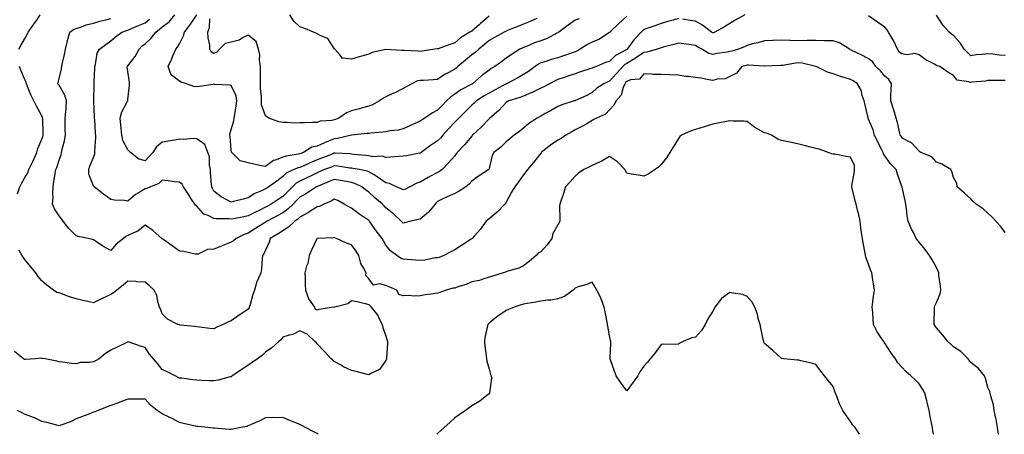
# Model space of a CAD drawing. Units: inches. Extents: x 950003 to 952643, y 7279418 to 7282058.
# Drawn here: x 951745 to 952318, y 7279418 to 7279659 of the extents above; entities that cross this region are included whole.
import ezdxf

# ---------------------------------------------------------------- set-up
doc = ezdxf.new("R2010")
doc.units = ezdxf.units.IN
doc.header["$MEASUREMENT"] = 0
doc.layers.add('Contour_95007279', color=7, linetype='Continuous', true_color=0x2788a4)

msp = doc.modelspace()

# ---------------------------------------------------------------- linework, layer by layer
at = {"layer": 'Contour_95007279'}
for points in [[(951744.64, 7279641.92, 3173), (951745.91, 7279644.06, 3173), (951748.05, 7279647.83, 3173), (951749.52, 7279650.45, 3173), (951750.17, 7279651.92, 3173), (951753.41, 7279656.56, 3173), (951755.06, 7279658.93, 3173), (951757.14, 7279661.92, 3173)], [(952318.05, 7279535.34, 3172), (952315.25, 7279539.12, 3172), (952312.64, 7279541.92, 3172), (952310.51, 7279544.38, 3172), (952308.05, 7279546.54, 3172), (952305.24, 7279549.11, 3172), (952301.15, 7279551.92, 3172), (952299.53, 7279553.4, 3172), (952298.05, 7279555.05, 3172), (952294.46, 7279558.33, 3172), (952290.23, 7279561.92, 3172), (952289.96, 7279563.83, 3172), (952288.05, 7279567.36, 3172), (952287.05, 7279570.92, 3172), (952286.51, 7279571.92, 3172), (952281.26, 7279575.13, 3172), (952278.05, 7279576.37, 3172), (952275.49, 7279579.36, 3172), (952269.06, 7279581.92, 3172), (952268.49, 7279582.36, 3172), (952268.05, 7279582.66, 3172), (952263.58, 7279587.45, 3172), (952261.55, 7279588.42, 3172), (952258.05, 7279590.51, 3172), (952257.52, 7279591.39, 3172), (952257.05, 7279591.92, 3172), (952256.73, 7279593.24, 3172), (952255.42, 7279599.29, 3172), (952254.75, 7279601.92, 3172), (952253.32, 7279606.65, 3172), (952253.22, 7279607.09, 3172), (952251.49, 7279611.92, 3172), (952251.5, 7279615.37, 3172), (952251.87, 7279618.1, 3172), (952251.88, 7279621.92, 3172), (952250.43, 7279624.3, 3172), (952248.05, 7279626.27, 3172), (952245.51, 7279629.38, 3172), (952242.88, 7279631.92, 3172), (952240.88, 7279634.75, 3172), (952238.05, 7279636.74, 3172), (952234.66, 7279638.53, 3172), (952228.61, 7279641.36, 3172), (952228.05, 7279641.64, 3172), (952227.86, 7279641.73, 3172), (952227.52, 7279641.92, 3172), (952221.82, 7279645.69, 3172), (952218.05, 7279646.81, 3172), (952213.05, 7279646.92, 3172), (952208.05, 7279647.02, 3172), (952203.08, 7279646.95, 3172), (952203.02, 7279646.95, 3172), (952198.05, 7279646.88, 3172), (952193.23, 7279647.1, 3172), (952192.85, 7279647.12, 3172), (952188.05, 7279647.33, 3172), (952183.24, 7279647.11, 3172), (952182.87, 7279647.1, 3172), (952178.05, 7279646.87, 3172), (952174.19, 7279645.78, 3172), (952171.14, 7279645.01, 3172), (952168.05, 7279644.18, 3172), (952166.56, 7279643.41, 3172), (952163.04, 7279641.92, 3172), (952159.07, 7279640.9, 3172), (952158.05, 7279640.66, 3172), (952156.47, 7279640.34, 3172), (952150.48, 7279639.49, 3172), (952148.05, 7279638.91, 3172), (952145.69, 7279639.56, 3172), (952141.73, 7279641.92, 3172), (952139.35, 7279643.22, 3172), (952138.05, 7279644.14, 3172), (952135.51, 7279644.46, 3172), (952131.17, 7279645.04, 3172), (952128.05, 7279645.44, 3172), (952125.34, 7279644.63, 3172), (952119.23, 7279643.1, 3172), (952118.05, 7279642.77, 3172), (952117.42, 7279642.55, 3172), (952115.73, 7279641.92, 3172), (952109.75, 7279640.22, 3172), (952108.05, 7279640.05, 3172), (952103.22, 7279636.75, 3172), (952102.47, 7279636.34, 3172), (952098.05, 7279633.75, 3172), (952096.92, 7279633.05, 3172), (952095.77, 7279631.92, 3172), (952092.11, 7279627.86, 3172), (952088.05, 7279623.42, 3172), (952086.98, 7279622.99, 3172), (952084.69, 7279621.92, 3172), (952080.74, 7279619.23, 3172), (952078.05, 7279616.71, 3172), (952074.86, 7279615.11, 3172), (952068.36, 7279612.23, 3172), (952068.05, 7279612.09, 3172), (952067.93, 7279612.04, 3172), (952067.54, 7279611.92, 3172), (952060.3, 7279609.67, 3172), (952058.05, 7279608.57, 3172), (952053.75, 7279606.22, 3172), (952050.66, 7279604.53, 3172), (952048.05, 7279603.1, 3172), (952047.29, 7279602.68, 3172), (952045.95, 7279601.92, 3172), (952041.15, 7279598.82, 3172), (952038.05, 7279596.05, 3172), (952035.79, 7279594.18, 3172), (952032.69, 7279591.92, 3172), (952030.09, 7279589.88, 3172), (952028.05, 7279588.02, 3172), (952024.92, 7279585.05, 3172), (952020.88, 7279581.92, 3172), (952019.74, 7279580.23, 3172), (952018.05, 7279572.55, 3172), (952017.92, 7279572.05, 3172), (952017.83, 7279571.92, 3172), (952011.82, 7279568.15, 3172), (952008.05, 7279565.17, 3172), (952006.45, 7279563.52, 3172), (952004.43, 7279561.92, 3172), (952000.62, 7279559.35, 3172), (951998.05, 7279558.11, 3172), (951993.76, 7279556.21, 3172), (951990.8, 7279554.67, 3172), (951988.05, 7279553.33, 3172), (951987.33, 7279552.64, 3172), (951986.74, 7279551.92, 3172), (951982.86, 7279547.11, 3172), (951978.05, 7279543.06, 3172), (951977.01, 7279542.96, 3172), (951972.59, 7279541.92, 3172), (951968.94, 7279541.03, 3172), (951968.05, 7279540.71, 3172), (951967.48, 7279541.35, 3172), (951966.95, 7279541.92, 3172), (951962.43, 7279546.3, 3172), (951958.05, 7279549.7, 3172), (951957.01, 7279550.88, 3172), (951955.98, 7279551.92, 3172), (951951.65, 7279555.52, 3172), (951948.05, 7279558.88, 3172), (951946.28, 7279560.15, 3172), (951944.12, 7279561.92, 3172), (951939.98, 7279563.85, 3172), (951938.05, 7279564.43, 3172), (951934.99, 7279564.98, 3172), (951931.75, 7279565.62, 3172), (951928.05, 7279566.26, 3172), (951924.97, 7279565, 3172), (951918.29, 7279562.16, 3172), (951918.05, 7279562.07, 3172), (951917.76, 7279561.92, 3172), (951911.91, 7279558.06, 3172), (951908.05, 7279555.87, 3172), (951906.07, 7279553.9, 3172), (951904.1, 7279551.92, 3172), (951901.07, 7279548.9, 3172), (951898.05, 7279546.78, 3172), (951894.9, 7279545.07, 3172), (951888.98, 7279541.92, 3172), (951888.43, 7279541.54, 3172), (951888.05, 7279541.3, 3172), (951886.35, 7279540.22, 3172), (951882.33, 7279537.64, 3172), (951878.05, 7279535.03, 3172), (951875.73, 7279534.24, 3172), (951870.96, 7279531.92, 3172), (951869.43, 7279530.54, 3172), (951868.05, 7279529.72, 3172), (951864.28, 7279528.15, 3172), (951862.56, 7279527.41, 3172), (951858.05, 7279525.62, 3172), (951854.41, 7279525.56, 3172), (951848.96, 7279522.83, 3172), (951848.05, 7279522.79, 3172), (951847.14, 7279522.83, 3172), (951840.51, 7279524.38, 3172), (951838.05, 7279524.46, 3172), (951833.75, 7279527.62, 3172), (951828.86, 7279531.11, 3172), (951828.05, 7279531.69, 3172), (951827.91, 7279531.78, 3172), (951827.72, 7279531.92, 3172), (951822.6, 7279536.47, 3172), (951818.05, 7279539.7, 3172), (951813.79, 7279536.18, 3172), (951811.4, 7279535.27, 3172), (951808.05, 7279533.59, 3172), (951806.93, 7279533.04, 3172), (951805.43, 7279531.92, 3172), (951801.3, 7279528.67, 3172), (951798.05, 7279524.88, 3172), (951793.55, 7279527.42, 3172), (951790.34, 7279529.63, 3172), (951788.05, 7279531.15, 3172), (951787.53, 7279531.4, 3172), (951784.89, 7279531.92, 3172), (951779.09, 7279532.96, 3172), (951778.05, 7279533.43, 3172), (951773.77, 7279537.64, 3172), (951770.44, 7279541.92, 3172), (951769.38, 7279543.25, 3172), (951768.05, 7279545.06, 3172), (951765.35, 7279549.22, 3172), (951764.29, 7279551.92, 3172), (951764.53, 7279555.44, 3172), (951764.36, 7279558.23, 3172), (951764.56, 7279561.92, 3172), (951765.04, 7279564.93, 3172), (951765.81, 7279569.68, 3172), (951766.17, 7279571.92, 3172), (951766.76, 7279573.21, 3172), (951768.05, 7279577.45, 3172), (951769.18, 7279580.79, 3172), (951769.52, 7279581.92, 3172), (951769.91, 7279583.78, 3172), (951771.19, 7279588.78, 3172), (951771.75, 7279591.92, 3172), (951771.63, 7279595.5, 3172), (951771.67, 7279598.3, 3172), (951771.58, 7279601.92, 3172), (951771.9, 7279605.77, 3172), (951772.09, 7279607.88, 3172), (951772.43, 7279611.92, 3172), (951771.44, 7279615.31, 3172), (951768.05, 7279620.98, 3172), (951767.64, 7279621.51, 3172), (951767.36, 7279621.92, 3172), (951767.45, 7279622.52, 3172), (951768.05, 7279624.92, 3172), (951769.39, 7279630.58, 3172), (951769.65, 7279631.92, 3172), (951770.09, 7279633.96, 3172), (951771.12, 7279638.85, 3172), (951771.79, 7279641.92, 3172), (951772.97, 7279646.84, 3172), (951772.99, 7279646.98, 3172), (951774.4, 7279651.92, 3172), (951776.48, 7279653.49, 3172), (951778.05, 7279654.03, 3172), (951781.11, 7279654.98, 3172), (951783.86, 7279656.11, 3172), (951788.05, 7279657.09, 3172), (951791.75, 7279658.22, 3172), (951795.17, 7279659.04, 3172), (951798.05, 7279659.84, 3172)], [(952128.05, 7279659.8, 3171), (952125.06, 7279658.93, 3171), (952121.93, 7279658.04, 3171), (952118.05, 7279656.87, 3171), (952114.4, 7279655.57, 3171), (952110.28, 7279654.15, 3171), (952108.05, 7279653.37, 3171), (952107.22, 7279652.75, 3171), (952106.39, 7279651.92, 3171), (952102.29, 7279647.68, 3171), (952098.69, 7279642.56, 3171), (952098.22, 7279641.92, 3171), (952098.12, 7279641.85, 3171), (952098.05, 7279641.81, 3171), (952097.77, 7279641.64, 3171), (952091.59, 7279638.38, 3171), (952088.05, 7279634.91, 3171), (952085.76, 7279634.21, 3171), (952080.53, 7279631.92, 3171), (952078.7, 7279631.27, 3171), (952078.05, 7279630.97, 3171), (952076.62, 7279630.49, 3171), (952071.23, 7279628.74, 3171), (952068.05, 7279627.65, 3171), (952063.75, 7279626.22, 3171), (952061.6, 7279625.47, 3171), (952058.05, 7279624.27, 3171), (952056.37, 7279623.6, 3171), (952053.23, 7279621.92, 3171), (952049.9, 7279620.07, 3171), (952048.05, 7279619.24, 3171), (952043.14, 7279616.83, 3171), (952042.86, 7279616.73, 3171), (952038.05, 7279614.75, 3171), (952035.99, 7279613.98, 3171), (952029.53, 7279611.92, 3171), (952028.61, 7279611.36, 3171), (952028.05, 7279610.97, 3171), (952023.65, 7279606.32, 3171), (952018.5, 7279601.92, 3171), (952018.26, 7279601.71, 3171), (952018.05, 7279601.53, 3171), (952013.35, 7279596.62, 3171), (952008.44, 7279591.92, 3171), (952008.26, 7279591.71, 3171), (952008.05, 7279591.46, 3171), (952003.67, 7279586.3, 3171), (951999.53, 7279581.92, 3171), (951998.9, 7279581.07, 3171), (951998.05, 7279580.05, 3171), (951994.32, 7279575.65, 3171), (951990.75, 7279571.92, 3171), (951989.2, 7279570.77, 3171), (951988.05, 7279570.21, 3171), (951984.37, 7279568.24, 3171), (951982.62, 7279567.35, 3171), (951978.05, 7279564.63, 3171), (951975.95, 7279564.02, 3171), (951972.04, 7279561.92, 3171), (951969.47, 7279560.5, 3171), (951968.05, 7279560.2, 3171), (951966.9, 7279560.77, 3171), (951964.2, 7279561.92, 3171), (951960.06, 7279563.93, 3171), (951958.05, 7279564.22, 3171), (951953.58, 7279567.45, 3171), (951951.15, 7279568.82, 3171), (951948.05, 7279570.69, 3171), (951947.16, 7279571.03, 3171), (951942.73, 7279571.92, 3171), (951938.77, 7279572.64, 3171), (951938.05, 7279572.74, 3171), (951937.14, 7279572.83, 3171), (951930.02, 7279573.89, 3171), (951928.05, 7279574.07, 3171), (951926.51, 7279573.46, 3171), (951922.35, 7279571.92, 3171), (951919.3, 7279570.67, 3171), (951918.05, 7279570.15, 3171), (951914.53, 7279568.4, 3171), (951912.55, 7279567.42, 3171), (951908.05, 7279565.21, 3171), (951905.94, 7279564.03, 3171), (951903.75, 7279561.92, 3171), (951900.89, 7279559.08, 3171), (951898.05, 7279556.22, 3171), (951895.39, 7279554.58, 3171), (951891.44, 7279551.92, 3171), (951889.24, 7279550.73, 3171), (951888.05, 7279550.09, 3171), (951884.36, 7279548.23, 3171), (951882.61, 7279547.36, 3171), (951878.05, 7279544.99, 3171), (951875.42, 7279544.55, 3171), (951869.5, 7279543.37, 3171), (951868.05, 7279543.11, 3171), (951866.7, 7279543.27, 3171), (951859.49, 7279543.36, 3171), (951858.05, 7279543.58, 3171), (951854.67, 7279545.3, 3171), (951852.23, 7279546.1, 3171), (951848.05, 7279550.69, 3171), (951847.38, 7279551.25, 3171), (951846.93, 7279551.92, 3171), (951844.93, 7279555.04, 3171), (951843.47, 7279557.34, 3171), (951840.47, 7279561.92, 3171), (951839.63, 7279563.5, 3171), (951838.05, 7279564.57, 3171), (951835.04, 7279564.93, 3171), (951831.46, 7279565.33, 3171), (951828.05, 7279565.75, 3171), (951826.14, 7279563.83, 3171), (951821.23, 7279561.92, 3171), (951818.98, 7279560.99, 3171), (951818.05, 7279560.85, 3171), (951815.24, 7279559.11, 3171), (951812.41, 7279557.56, 3171), (951808.05, 7279553.64, 3171), (951806.05, 7279553.92, 3171), (951800.27, 7279554.14, 3171), (951798.05, 7279554.56, 3171), (951793.8, 7279557.67, 3171), (951788.44, 7279561.92, 3171), (951788.26, 7279562.13, 3171), (951788.05, 7279562.57, 3171), (951785.42, 7279569.29, 3171), (951785.29, 7279571.92, 3171), (951786.01, 7279573.96, 3171), (951788.05, 7279579.05, 3171), (951788.85, 7279581.12, 3171), (951788.91, 7279581.92, 3171), (951788.93, 7279582.8, 3171), (951789.36, 7279590.61, 3171), (951789.39, 7279591.92, 3171), (951789.29, 7279593.16, 3171), (951788.8, 7279601.17, 3171), (951788.74, 7279601.92, 3171), (951788.74, 7279602.61, 3171), (951788.18, 7279611.79, 3171), (951788.18, 7279611.92, 3171), (951788.2, 7279612.07, 3171), (951788.46, 7279621.51, 3171), (951788.53, 7279621.92, 3171), (951788.51, 7279622.38, 3171), (951788.92, 7279631.05, 3171), (951788.88, 7279631.92, 3171), (951789.3, 7279633.17, 3171), (951790.21, 7279639.76, 3171), (951791.55, 7279641.92, 3171), (951795.22, 7279644.75, 3171), (951798.05, 7279646.93, 3171), (951800.78, 7279649.19, 3171), (951804.52, 7279651.92, 3171), (951807.18, 7279652.79, 3171), (951808.05, 7279653.07, 3171), (951810.08, 7279653.95, 3171), (951814.25, 7279655.72, 3171), (951818.05, 7279657.41, 3171), (951820.56, 7279659.41, 3171)], [(952098.05, 7279661.16, 3170), (952093.21, 7279656.76, 3170), (952088.18, 7279651.92, 3170), (952088.12, 7279651.85, 3170), (952088.05, 7279651.78, 3170), (952087.69, 7279651.56, 3170), (952082.22, 7279647.75, 3170), (952078.05, 7279646.03, 3170), (952075.19, 7279644.78, 3170), (952071.03, 7279641.92, 3170), (952069.13, 7279640.84, 3170), (952068.05, 7279640.37, 3170), (952065.73, 7279639.6, 3170), (952058.05, 7279637.04, 3170), (952054.07, 7279635.9, 3170), (952051.05, 7279634.92, 3170), (952048.05, 7279634.01, 3170), (952046.71, 7279633.26, 3170), (952044.83, 7279631.92, 3170), (952040.87, 7279629.1, 3170), (952038.05, 7279627.25, 3170), (952034.66, 7279625.31, 3170), (952028.08, 7279621.92, 3170), (952028.05, 7279621.91, 3170), (952028.02, 7279621.89, 3170), (952021.63, 7279618.34, 3170), (952018.05, 7279616.33, 3170), (952015.2, 7279614.77, 3170), (952010.64, 7279611.92, 3170), (952009.35, 7279610.62, 3170), (952008.05, 7279609.37, 3170), (952004.29, 7279605.68, 3170), (952000.48, 7279601.92, 3170), (951999.27, 7279600.7, 3170), (951998.05, 7279599.53, 3170), (951994.4, 7279595.57, 3170), (951991.22, 7279591.92, 3170), (951989.75, 7279590.22, 3170), (951988.05, 7279588.74, 3170), (951983.94, 7279586.03, 3170), (951978.57, 7279581.92, 3170), (951978.29, 7279581.68, 3170), (951978.05, 7279581.5, 3170), (951977.55, 7279581.42, 3170), (951969.97, 7279580, 3170), (951968.05, 7279579.7, 3170), (951965.63, 7279579.5, 3170), (951960.77, 7279579.2, 3170), (951958.05, 7279578.95, 3170), (951955.88, 7279579.75, 3170), (951950.51, 7279579.46, 3170), (951948.05, 7279579.94, 3170), (951946.31, 7279580.18, 3170), (951939.14, 7279580.83, 3170), (951938.05, 7279580.96, 3170), (951937.18, 7279581.05, 3170), (951928.52, 7279581.45, 3170), (951928.05, 7279581.49, 3170), (951927.35, 7279581.22, 3170), (951921.2, 7279578.77, 3170), (951918.05, 7279577.55, 3170), (951914.04, 7279575.93, 3170), (951910.33, 7279574.2, 3170), (951908.05, 7279573.18, 3170), (951907.03, 7279572.94, 3170), (951904.51, 7279571.92, 3170), (951900.05, 7279569.92, 3170), (951898.05, 7279568.01, 3170), (951894.65, 7279565.32, 3170), (951889.92, 7279561.92, 3170), (951888.75, 7279561.22, 3170), (951888.05, 7279560.75, 3170), (951885.76, 7279559.63, 3170), (951881.89, 7279558.08, 3170), (951878.05, 7279555.44, 3170), (951875.15, 7279554.82, 3170), (951869.45, 7279553.32, 3170), (951868.05, 7279552.99, 3170), (951865.54, 7279554.43, 3170), (951862.21, 7279556.08, 3170), (951858.05, 7279559.44, 3170), (951857.15, 7279561.02, 3170), (951856.76, 7279561.92, 3170), (951856.66, 7279563.31, 3170), (951856.14, 7279570.01, 3170), (951855.99, 7279571.92, 3170), (951855.44, 7279574.53, 3170), (951855.57, 7279579.44, 3170), (951854.6, 7279581.92, 3170), (951852.78, 7279586.65, 3170), (951848.05, 7279589.89, 3170), (951846.11, 7279589.98, 3170), (951840.46, 7279589.51, 3170), (951838.05, 7279589.6, 3170), (951835.3, 7279589.17, 3170), (951831.46, 7279588.51, 3170), (951828.05, 7279587.99, 3170), (951824.78, 7279585.19, 3170), (951822.53, 7279581.92, 3170), (951820.36, 7279579.61, 3170), (951818.05, 7279577.13, 3170), (951814.27, 7279578.14, 3170), (951809.5, 7279581.92, 3170), (951808.79, 7279582.66, 3170), (951808.05, 7279583.38, 3170), (951805.08, 7279588.95, 3170), (951804.45, 7279591.92, 3170), (951804.09, 7279595.88, 3170), (951803.95, 7279597.82, 3170), (951803.55, 7279601.92, 3170), (951804.45, 7279605.52, 3170), (951807.86, 7279611.73, 3170), (951807.94, 7279611.92, 3170), (951807.96, 7279612.01, 3170), (951808.05, 7279612.76, 3170), (951808.99, 7279620.98, 3170), (951809.02, 7279621.92, 3170), (951808.92, 7279622.79, 3170), (951808.05, 7279629.01, 3170), (951807.71, 7279631.58, 3170), (951807.66, 7279631.92, 3170), (951807.84, 7279632.13, 3170), (951808.05, 7279632.34, 3170), (951812.32, 7279637.65, 3170), (951814.52, 7279641.92, 3170), (951816.19, 7279643.78, 3170), (951818.05, 7279645.18, 3170), (951821.65, 7279648.32, 3170), (951824.23, 7279651.92, 3170), (951826.35, 7279653.62, 3170), (951828.05, 7279654.96, 3170), (951832.04, 7279657.93, 3170), (951835.34, 7279661.92, 3170)], [(952070.32, 7279659.65, 3169), (952068.05, 7279658.8, 3169), (952064.07, 7279655.9, 3169), (952058.58, 7279651.92, 3169), (952058.27, 7279651.7, 3169), (952058.05, 7279651.59, 3169), (952057.42, 7279651.29, 3169), (952051.74, 7279648.23, 3169), (952048.05, 7279646.91, 3169), (952044.37, 7279645.6, 3169), (952039.76, 7279643.63, 3169), (952038.05, 7279642.95, 3169), (952037.33, 7279642.64, 3169), (952035.88, 7279641.92, 3169), (952031.08, 7279638.89, 3169), (952028.05, 7279636.7, 3169), (952025.25, 7279634.72, 3169), (952021.29, 7279631.92, 3169), (952019.23, 7279630.74, 3169), (952018.05, 7279629.83, 3169), (952013.54, 7279626.43, 3169), (952008.45, 7279621.92, 3169), (952008.19, 7279621.78, 3169), (952008.05, 7279621.7, 3169), (952007.54, 7279621.41, 3169), (952001.59, 7279618.38, 3169), (951998.05, 7279615.92, 3169), (951995.74, 7279614.23, 3169), (951993.2, 7279611.92, 3169), (951990.66, 7279609.31, 3169), (951988.05, 7279606.47, 3169), (951985.05, 7279604.92, 3169), (951980.61, 7279601.92, 3169), (951979.05, 7279600.92, 3169), (951978.05, 7279600.19, 3169), (951974.94, 7279598.81, 3169), (951972.3, 7279597.67, 3169), (951968.05, 7279595.7, 3169), (951965.13, 7279594.84, 3169), (951960.57, 7279594.44, 3169), (951958.05, 7279593.9, 3169), (951956.28, 7279593.69, 3169), (951949.27, 7279593.14, 3169), (951948.05, 7279592.99, 3169), (951947.1, 7279592.87, 3169), (951938.08, 7279591.92, 3169), (951938.05, 7279591.92, 3169), (951929.94, 7279590.03, 3169), (951928.05, 7279589.88, 3169), (951924.6, 7279588.47, 3169), (951922.35, 7279587.62, 3169), (951918.05, 7279585.66, 3169), (951915.04, 7279584.93, 3169), (951910.05, 7279581.92, 3169), (951908.6, 7279581.37, 3169), (951908.05, 7279581.13, 3169), (951907.01, 7279580.88, 3169), (951900.11, 7279579.86, 3169), (951898.05, 7279579.21, 3169), (951893.58, 7279577.45, 3169), (951892.69, 7279577.28, 3169), (951888.05, 7279573.67, 3169), (951885.82, 7279574.15, 3169), (951881.27, 7279575.14, 3169), (951878.05, 7279575.83, 3169), (951873.26, 7279577.13, 3169), (951868.41, 7279581.92, 3169), (951868.27, 7279582.14, 3169), (951868.05, 7279583.47, 3169), (951867.42, 7279591.29, 3169), (951867.4, 7279591.92, 3169), (951867.35, 7279592.62, 3169), (951868.05, 7279595.22, 3169), (951869.62, 7279600.35, 3169), (951869.84, 7279601.92, 3169), (951870.17, 7279604.04, 3169), (951871.01, 7279608.96, 3169), (951871.44, 7279611.92, 3169), (951871.03, 7279614.9, 3169), (951868.05, 7279620.94, 3169), (951867.17, 7279621.04, 3169), (951858.46, 7279621.51, 3169), (951858.05, 7279621.55, 3169), (951857.67, 7279621.54, 3169), (951849.75, 7279620.22, 3169), (951848.05, 7279620.19, 3169), (951846.45, 7279620.32, 3169), (951842.05, 7279621.92, 3169), (951838.95, 7279622.82, 3169), (951838.05, 7279623.47, 3169), (951833.21, 7279627.08, 3169), (951831.44, 7279631.92, 3169), (951833.51, 7279636.46, 3169), (951834.16, 7279638.03, 3169), (951835.84, 7279641.92, 3169), (951836.85, 7279643.12, 3169), (951838.05, 7279645.06, 3169), (951840.3, 7279649.67, 3169), (951840.94, 7279651.92, 3169), (951844.05, 7279655.92, 3169), (951848.05, 7279661.88, 3169)], [(952045.88, 7279659.75, 3168), (952041.96, 7279658.01, 3168), (952038.05, 7279656.47, 3168), (952034.82, 7279655.15, 3168), (952029.11, 7279652.98, 3168), (952028.05, 7279652.56, 3168), (952027.62, 7279652.35, 3168), (952026.78, 7279651.92, 3168), (952021.17, 7279648.8, 3168), (952018.05, 7279647.07, 3168), (952015.33, 7279644.64, 3168), (952012.01, 7279641.92, 3168), (952009.96, 7279640.01, 3168), (952008.05, 7279638.68, 3168), (952004.31, 7279635.66, 3168), (951999.87, 7279631.92, 3168), (951998.95, 7279631.02, 3168), (951998.05, 7279630.38, 3168), (951994.55, 7279628.42, 3168), (951992.57, 7279627.4, 3168), (951988.05, 7279624.31, 3168), (951985.81, 7279624.16, 3168), (951980, 7279623.87, 3168), (951978.05, 7279623.76, 3168), (951976.47, 7279623.5, 3168), (951973.13, 7279621.92, 3168), (951969.89, 7279620.08, 3168), (951968.05, 7279619.14, 3168), (951963.27, 7279616.7, 3168), (951962.45, 7279616.32, 3168), (951958.05, 7279614.22, 3168), (951956.56, 7279613.41, 3168), (951954.31, 7279611.92, 3168), (951950.31, 7279609.66, 3168), (951948.05, 7279608.89, 3168), (951943.76, 7279607.63, 3168), (951942.69, 7279607.28, 3168), (951938.05, 7279606.06, 3168), (951935.05, 7279604.92, 3168), (951930.67, 7279601.92, 3168), (951928.82, 7279601.15, 3168), (951928.05, 7279600.88, 3168), (951926.63, 7279600.5, 3168), (951919.77, 7279600.2, 3168), (951918.05, 7279599.35, 3168), (951915.39, 7279599.26, 3168), (951910.81, 7279599.16, 3168), (951908.05, 7279599.07, 3168), (951905.17, 7279599.04, 3168), (951900.59, 7279599.38, 3168), (951898.05, 7279599.34, 3168), (951895.79, 7279599.66, 3168), (951889.99, 7279601.92, 3168), (951888.75, 7279602.62, 3168), (951888.05, 7279603.17, 3168), (951885.81, 7279609.68, 3168), (951885.65, 7279611.92, 3168), (951885.65, 7279614.32, 3168), (951885.19, 7279619.06, 3168), (951885.19, 7279624.78, 3168), (951885.1, 7279628.97, 3168), (951885.11, 7279631.92, 3168), (951884.57, 7279635.4, 3168), (951884.8, 7279638.67, 3168), (951883.95, 7279641.92, 3168), (951882.62, 7279646.49, 3168), (951878.05, 7279650.21, 3168), (951874.76, 7279648.63, 3168), (951872.65, 7279647.32, 3168), (951868.05, 7279646.06, 3168), (951864.7, 7279645.27, 3168), (951861.27, 7279641.92, 3168), (951859.69, 7279640.28, 3168), (951858.05, 7279639.53, 3168), (951856.52, 7279640.39, 3168), (951855.76, 7279641.92, 3168), (951855.65, 7279644.32, 3168), (951854.66, 7279648.53, 3168), (951854.55, 7279651.92, 3168), (951855.42, 7279654.55, 3168), (951855.71, 7279659.58, 3168)], [(952018.05, 7279661.21, 3167), (952013.11, 7279656.86, 3167), (952012.34, 7279656.21, 3167), (952008.05, 7279652.54, 3167), (952007.62, 7279652.35, 3167), (952006.9, 7279651.92, 3167), (952001.41, 7279648.56, 3167), (951998.05, 7279645.7, 3167), (951995.26, 7279644.71, 3167), (951988.42, 7279642.29, 3167), (951988.05, 7279642.16, 3167), (951987.84, 7279642.13, 3167), (951986.54, 7279641.92, 3167), (951979.17, 7279640.8, 3167), (951978.05, 7279640.67, 3167), (951976.87, 7279640.74, 3167), (951968.76, 7279641.21, 3167), (951968.05, 7279641.25, 3167), (951967.28, 7279641.15, 3167), (951958.09, 7279641.88, 3167), (951957.98, 7279641.85, 3167), (951949.97, 7279640, 3167), (951948.05, 7279639.03, 3167), (951944.02, 7279637.89, 3167), (951942.45, 7279637.52, 3167), (951938.05, 7279636.11, 3167), (951933.14, 7279636.83, 3167), (951932.75, 7279636.62, 3167), (951931.46, 7279638.51, 3167), (951928.31, 7279641.92, 3167), (951928.22, 7279642.09, 3167), (951928.05, 7279642.38, 3167), (951924.38, 7279648.25, 3167), (951920.24, 7279649.73, 3167), (951918.05, 7279650.97, 3167), (951917.41, 7279651.28, 3167), (951916.04, 7279651.92, 3167), (951910.28, 7279654.15, 3167), (951908.05, 7279654.97, 3167), (951904.45, 7279658.32, 3167), (951902.18, 7279661.92, 3167)], [(952166.68, 7279661.92, 3171), (952161.17, 7279658.8, 3171), (952158.05, 7279657.01, 3171), (952154.92, 7279655.05, 3171), (952149.24, 7279651.92, 3171), (952148.42, 7279651.55, 3171), (952148.05, 7279651.45, 3171), (952147.76, 7279651.63, 3171), (952147.35, 7279651.92, 3171), (952142.12, 7279655.99, 3171), (952138.05, 7279658.31, 3171), (952134.87, 7279658.74, 3171), (952130.51, 7279659.46, 3171)], [(952318.05, 7279623.79, 3171), (952316.21, 7279623.76, 3171), (952309.92, 7279623.79, 3171), (952308.05, 7279623.76, 3171), (952306.59, 7279623.38, 3171), (952298.86, 7279622.73, 3171), (952298.05, 7279622.56, 3171), (952296.93, 7279623.04, 3171), (952290.16, 7279624.03, 3171), (952288.05, 7279626.64, 3171), (952284.76, 7279628.63, 3171), (952280.02, 7279631.92, 3171), (952278.53, 7279632.4, 3171), (952278.05, 7279632.56, 3171), (952276.51, 7279633.46, 3171), (952272.01, 7279635.88, 3171), (952268.05, 7279638.76, 3171), (952265.53, 7279639.4, 3171), (952261.17, 7279638.8, 3171), (952258.05, 7279639.22, 3171), (952256.43, 7279640.3, 3171), (952255.45, 7279641.92, 3171), (952253.29, 7279646.68, 3171), (952253.16, 7279647.03, 3171), (952250.17, 7279651.92, 3171), (952249.47, 7279653.34, 3171), (952248.05, 7279654.72, 3171), (952243.77, 7279657.64, 3171), (952238.53, 7279661.44, 3171)], [(952318.05, 7279638.34, 3170), (952314.66, 7279638.53, 3170), (952310.87, 7279639.1, 3170), (952308.05, 7279639.29, 3170), (952304.94, 7279638.81, 3170), (952301.2, 7279638.77, 3170), (952298.05, 7279638.08, 3170), (952296.13, 7279640, 3170), (952294.27, 7279641.92, 3170), (952291.89, 7279645.76, 3170), (952288.05, 7279649.96, 3170), (952286.84, 7279650.71, 3170), (952285.55, 7279651.92, 3170), (952281.96, 7279655.83, 3170), (952278.05, 7279661.7, 3170)], [(952314.12, 7279418, 3173), (952313.66, 7279421.92, 3173), (952312.84, 7279426.71, 3173), (952312.66, 7279427.31, 3173), (952311.71, 7279431.92, 3173), (952311.21, 7279435.08, 3173), (952309.77, 7279440.2, 3173), (952309.42, 7279441.92, 3173), (952309.09, 7279442.96, 3173), (952308.05, 7279445.29, 3173), (952306.58, 7279450.45, 3173), (952305.99, 7279451.92, 3173), (952302.49, 7279456.36, 3173), (952298.05, 7279459.78, 3173), (952297.19, 7279461.06, 3173), (952296.48, 7279461.92, 3173), (952292.34, 7279466.21, 3173), (952288.05, 7279468.86, 3173), (952286.48, 7279470.35, 3173), (952284.72, 7279471.92, 3173), (952281.85, 7279475.72, 3173), (952278.05, 7279479.9, 3173), (952277.26, 7279481.13, 3173), (952276.76, 7279481.92, 3173), (952276.77, 7279483.2, 3173), (952276.88, 7279490.75, 3173), (952276.89, 7279491.92, 3173), (952277.22, 7279492.75, 3173), (952278.05, 7279494.63, 3173), (952280.17, 7279499.8, 3173), (952280.56, 7279501.92, 3173), (952280.37, 7279504.24, 3173), (952279.57, 7279510.4, 3173), (952279.44, 7279511.92, 3173), (952279.09, 7279512.96, 3173), (952278.05, 7279514.99, 3173), (952275.63, 7279519.5, 3173), (952274.15, 7279521.92, 3173), (952271.53, 7279525.4, 3173), (952268.05, 7279529.7, 3173), (952267.06, 7279530.93, 3173), (952266.4, 7279531.92, 3173), (952264.68, 7279535.29, 3173), (952263.5, 7279537.37, 3173), (952261.64, 7279541.92, 3173), (952261.14, 7279545.01, 3173), (952260.74, 7279549.23, 3173), (952260.34, 7279551.92, 3173), (952259.91, 7279553.78, 3173), (952258.16, 7279561.81, 3173), (952258.13, 7279561.92, 3173), (952258.11, 7279561.98, 3173), (952258.05, 7279562.13, 3173), (952255.38, 7279569.25, 3173), (952254.66, 7279571.92, 3173), (952251.37, 7279575.24, 3173), (952248.05, 7279579.89, 3173), (952247.24, 7279581.11, 3173), (952247.12, 7279581.92, 3173), (952246.14, 7279583.83, 3173), (952243.96, 7279587.83, 3173), (952242.11, 7279591.92, 3173), (952241.29, 7279595.16, 3173), (952238.62, 7279601.35, 3173), (952238.42, 7279601.92, 3173), (952238.36, 7279602.23, 3173), (952238.05, 7279603.69, 3173), (952236.48, 7279610.35, 3173), (952236.06, 7279611.92, 3173), (952234.96, 7279615.01, 3173), (952234.29, 7279618.16, 3173), (952232.19, 7279621.92, 3173), (952229.72, 7279623.59, 3173), (952228.05, 7279624.41, 3173), (952224.42, 7279625.55, 3173), (952222.28, 7279626.15, 3173), (952218.05, 7279627.63, 3173), (952214.73, 7279628.6, 3173), (952208.12, 7279631.92, 3173), (952208.07, 7279631.94, 3173), (952208.05, 7279631.94, 3173), (952208.02, 7279631.95, 3173), (952199.96, 7279633.83, 3173), (952198.05, 7279633.99, 3173), (952196.11, 7279633.86, 3173), (952188.7, 7279632.57, 3173), (952188.05, 7279632.52, 3173), (952187.47, 7279632.5, 3173), (952178.2, 7279632.07, 3173), (952178.05, 7279632.06, 3173), (952177.92, 7279632.05, 3173), (952168.81, 7279632.68, 3173), (952168.05, 7279632.65, 3173), (952167.46, 7279632.51, 3173), (952165, 7279631.92, 3173), (952161.86, 7279628.11, 3173), (952158.05, 7279626.12, 3173), (952155.29, 7279624.68, 3173), (952150.59, 7279624.46, 3173), (952148.05, 7279623.77, 3173), (952145.85, 7279624.12, 3173), (952141.2, 7279625.07, 3173), (952138.05, 7279625.52, 3173), (952133.89, 7279626.08, 3173), (952132.19, 7279626.06, 3173), (952128.05, 7279626.82, 3173), (952123.13, 7279627, 3173), (952122.96, 7279627.01, 3173), (952118.05, 7279627.2, 3173), (952113.48, 7279627.35, 3173), (952112.5, 7279627.47, 3173), (952108.05, 7279627.63, 3173), (952105.39, 7279624.58, 3173), (952100.22, 7279624.09, 3173), (952098.05, 7279623.24, 3173), (952097.42, 7279622.55, 3173), (952096.85, 7279621.92, 3173), (952095.92, 7279619.79, 3173), (952094.77, 7279615.2, 3173), (952091.92, 7279611.92, 3173), (952090.49, 7279609.48, 3173), (952088.05, 7279606.8, 3173), (952085.7, 7279604.27, 3173), (952080.39, 7279601.92, 3173), (952078.87, 7279601.1, 3173), (952078.05, 7279600.51, 3173), (952074.77, 7279598.64, 3173), (952072.64, 7279597.33, 3173), (952068.05, 7279595.17, 3173), (952066.07, 7279593.9, 3173), (952062.7, 7279591.92, 3173), (952059.98, 7279589.99, 3173), (952058.05, 7279588.99, 3173), (952053.82, 7279586.15, 3173), (952048.4, 7279581.92, 3173), (952048.25, 7279581.72, 3173), (952048.05, 7279581.52, 3173), (952043.89, 7279576.08, 3173), (952040.31, 7279571.92, 3173), (952039.35, 7279570.62, 3173), (952038.05, 7279568.87, 3173), (952035.09, 7279564.88, 3173), (952032.91, 7279561.92, 3173), (952031.15, 7279558.82, 3173), (952028.05, 7279553.07, 3173), (952027.6, 7279552.37, 3173), (952027.17, 7279551.92, 3173), (952022.73, 7279547.24, 3173), (952018.05, 7279543.34, 3173), (952017.26, 7279542.71, 3173), (952016.38, 7279541.92, 3173), (952012.82, 7279537.15, 3173), (952009.6, 7279533.47, 3173), (952008.26, 7279531.92, 3173), (952008.15, 7279531.82, 3173), (952008.05, 7279531.74, 3173), (952007.57, 7279531.44, 3173), (952002.07, 7279527.9, 3173), (951998.05, 7279525.34, 3173), (951995.89, 7279524.08, 3173), (951991.71, 7279521.92, 3173), (951989.1, 7279520.87, 3173), (951988.05, 7279520.7, 3173), (951986.71, 7279520.58, 3173), (951980.73, 7279519.24, 3173), (951978.05, 7279519.08, 3173), (951975.38, 7279519.25, 3173), (951970.35, 7279519.62, 3173), (951968.05, 7279519.77, 3173), (951966.56, 7279520.43, 3173), (951964.36, 7279521.92, 3173), (951960.8, 7279524.67, 3173), (951958.05, 7279528.07, 3173), (951956.58, 7279530.45, 3173), (951955.8, 7279531.92, 3173), (951952.44, 7279536.31, 3173), (951949.75, 7279540.22, 3173), (951948.56, 7279541.92, 3173), (951948.31, 7279542.18, 3173), (951948.05, 7279542.46, 3173), (951946.37, 7279543.6, 3173), (951942.39, 7279546.26, 3173), (951938.05, 7279549.5, 3173), (951936.41, 7279550.28, 3173), (951933.88, 7279551.92, 3173), (951930.03, 7279553.9, 3173), (951928.05, 7279554.76, 3173), (951926.32, 7279553.65, 3173), (951921.95, 7279551.92, 3173), (951919.42, 7279550.55, 3173), (951918.05, 7279550.21, 3173), (951913.25, 7279547.12, 3173), (951913.01, 7279546.96, 3173), (951908.05, 7279544.29, 3173), (951906.86, 7279543.11, 3173), (951905.03, 7279541.92, 3173), (951901.44, 7279538.53, 3173), (951898.05, 7279536.44, 3173), (951895.37, 7279534.6, 3173), (951890.83, 7279531.92, 3173), (951890.2, 7279529.77, 3173), (951888.05, 7279525.09, 3173), (951887.09, 7279522.88, 3173), (951886.38, 7279521.92, 3173), (951886.11, 7279519.98, 3173), (951885.82, 7279514.15, 3173), (951885.42, 7279511.92, 3173), (951883.27, 7279507.14, 3173), (951883.11, 7279506.86, 3173), (951881.69, 7279501.92, 3173), (951880.75, 7279499.22, 3173), (951878.92, 7279492.79, 3173), (951878.65, 7279491.92, 3173), (951878.48, 7279491.49, 3173), (951878.05, 7279490.88, 3173), (951874.8, 7279488.67, 3173), (951872.72, 7279487.25, 3173), (951868.05, 7279484.07, 3173), (951866.56, 7279483.41, 3173), (951863.38, 7279481.92, 3173), (951859.74, 7279480.23, 3173), (951858.05, 7279479.34, 3173), (951855.73, 7279479.6, 3173), (951849.7, 7279480.27, 3173), (951848.05, 7279480.46, 3173), (951846.75, 7279480.62, 3173), (951838.44, 7279481.53, 3173), (951838.05, 7279481.58, 3173), (951837.81, 7279481.68, 3173), (951837.13, 7279481.92, 3173), (951831.13, 7279485, 3173), (951828.05, 7279488.13, 3173), (951827.03, 7279490.9, 3173), (951826.37, 7279491.92, 3173), (951825.59, 7279494.38, 3173), (951824.8, 7279498.67, 3173), (951823.25, 7279501.92, 3173), (951820.53, 7279504.4, 3173), (951818.05, 7279506.4, 3173), (951813.21, 7279506.76, 3173), (951812.93, 7279506.8, 3173), (951808.05, 7279507.13, 3173), (951805.29, 7279504.68, 3173), (951801.66, 7279501.92, 3173), (951799.66, 7279500.31, 3173), (951798.05, 7279499.29, 3173), (951793.05, 7279496.92, 3173), (951788.05, 7279494.45, 3173), (951784.71, 7279495.26, 3173), (951781.92, 7279495.79, 3173), (951778.05, 7279496.88, 3173), (951774.11, 7279497.98, 3173), (951770.63, 7279499.34, 3173), (951768.05, 7279500.2, 3173), (951766.66, 7279500.53, 3173), (951764.9, 7279501.92, 3173), (951760.86, 7279504.73, 3173), (951758.05, 7279507.24, 3173), (951755.94, 7279509.81, 3173), (951754.49, 7279511.92, 3173), (951751.61, 7279515.48, 3173), (951748.05, 7279519.9, 3173), (951747.14, 7279521.01, 3173), (951746.48, 7279521.92, 3173), (951744.83, 7279525.14, 3173)], [(951743.93, 7279557.8, 3173), (951745.28, 7279561.92, 3173), (951746.16, 7279563.81, 3173), (951748.05, 7279567.07, 3173), (951749.95, 7279570.02, 3173), (951750.55, 7279571.92, 3173), (951752.8, 7279576.67, 3173), (951752.96, 7279577.01, 3173), (951755.1, 7279581.92, 3173), (951755.7, 7279584.27, 3173), (951758.05, 7279589.7, 3173), (951758.68, 7279591.29, 3173), (951758.86, 7279591.92, 3173), (951758.85, 7279592.72, 3173), (951758.52, 7279601.45, 3173), (951758.51, 7279601.92, 3173), (951758.46, 7279602.33, 3173), (951758.05, 7279603.2, 3173), (951754.91, 7279608.78, 3173), (951753.35, 7279611.92, 3173), (951751.57, 7279615.44, 3173), (951749.76, 7279620.21, 3173), (951749.03, 7279621.92, 3173), (951748.91, 7279622.78, 3173), (951748.05, 7279624.71, 3173), (951745.85, 7279629.72, 3173), (951745.03, 7279631.92, 3173)], [(952276.48, 7279418, 3174), (952276.06, 7279419.93, 3174), (952275.72, 7279421.92, 3174), (952275.22, 7279424.75, 3174), (952274.47, 7279428.34, 3174), (952273.89, 7279431.92, 3174), (952272.75, 7279436.62, 3174), (952272.5, 7279437.47, 3174), (952271.34, 7279441.92, 3174), (952270.22, 7279444.09, 3174), (952268.05, 7279447.35, 3174), (952265.82, 7279449.69, 3174), (952263.22, 7279451.92, 3174), (952260.46, 7279454.33, 3174), (952258.05, 7279457.02, 3174), (952255.73, 7279459.6, 3174), (952254.26, 7279461.92, 3174), (952251.62, 7279465.49, 3174), (952248.05, 7279471, 3174), (952247.68, 7279471.55, 3174), (952247.44, 7279471.92, 3174), (952246.38, 7279473.59, 3174), (952243.66, 7279477.53, 3174), (952241.58, 7279481.92, 3174), (952241.3, 7279485.17, 3174), (952241.04, 7279488.93, 3174), (952240.79, 7279491.92, 3174), (952241.17, 7279495.05, 3174), (952241.55, 7279498.42, 3174), (952242, 7279501.92, 3174), (952241.57, 7279505.44, 3174), (952240.97, 7279509, 3174), (952240.59, 7279511.92, 3174), (952239.82, 7279513.69, 3174), (952238.05, 7279518.43, 3174), (952237.14, 7279521.01, 3174), (952236.91, 7279521.92, 3174), (952236.67, 7279523.3, 3174), (952235.48, 7279529.35, 3174), (952235.07, 7279531.92, 3174), (952234.62, 7279535.35, 3174), (952234.18, 7279538.05, 3174), (952233.7, 7279541.92, 3174), (952232.69, 7279546.56, 3174), (952232.41, 7279547.56, 3174), (952231.35, 7279551.92, 3174), (952230.74, 7279554.61, 3174), (952229.09, 7279560.88, 3174), (952228.83, 7279561.92, 3174), (952228.88, 7279562.75, 3174), (952230.35, 7279569.62, 3174), (952230.46, 7279571.92, 3174), (952230.4, 7279574.27, 3174), (952228.05, 7279579.27, 3174), (952225.63, 7279579.5, 3174), (952219.1, 7279580.87, 3174), (952218.05, 7279580.98, 3174), (952217.33, 7279581.2, 3174), (952215.23, 7279581.92, 3174), (952209.89, 7279583.76, 3174), (952208.05, 7279584.25, 3174), (952204.92, 7279585.05, 3174), (952202, 7279585.87, 3174), (952198.05, 7279586.82, 3174), (952193.88, 7279587.75, 3174), (952191.93, 7279588.04, 3174), (952188.05, 7279588.8, 3174), (952185.87, 7279589.74, 3174), (952182.18, 7279591.92, 3174), (952179.22, 7279593.09, 3174), (952178.05, 7279593.29, 3174), (952174.74, 7279595.23, 3174), (952172.52, 7279596.39, 3174), (952168.05, 7279599.92, 3174), (952166.28, 7279600.15, 3174), (952159.9, 7279600.07, 3174), (952158.05, 7279600.28, 3174), (952155.98, 7279599.85, 3174), (952150.94, 7279599.03, 3174), (952148.05, 7279598.38, 3174), (952143.05, 7279596.92, 3174), (952138.05, 7279595.28, 3174), (952135.53, 7279594.44, 3174), (952129.86, 7279591.92, 3174), (952128.83, 7279591.14, 3174), (952128.05, 7279590.04, 3174), (952125.05, 7279584.92, 3174), (952123.16, 7279581.92, 3174), (952121.17, 7279578.8, 3174), (952118.05, 7279574.87, 3174), (952116.56, 7279573.41, 3174), (952114.59, 7279571.92, 3174), (952110.58, 7279569.39, 3174), (952108.05, 7279568.08, 3174), (952104.86, 7279568.73, 3174), (952100.62, 7279569.35, 3174), (952098.05, 7279569.81, 3174), (952097.32, 7279571.19, 3174), (952097, 7279571.92, 3174), (952092.59, 7279576.46, 3174), (952088.05, 7279579.59, 3174), (952083.25, 7279576.72, 3174), (952082.6, 7279576.47, 3174), (952078.05, 7279574.38, 3174), (952076.38, 7279573.59, 3174), (952073.07, 7279571.92, 3174), (952070.05, 7279569.92, 3174), (952068.05, 7279568.08, 3174), (952065.12, 7279564.85, 3174), (952062.47, 7279561.92, 3174), (952061.41, 7279558.56, 3174), (952059.69, 7279553.56, 3174), (952059.14, 7279551.92, 3174), (952059.04, 7279550.93, 3174), (952059.17, 7279543.04, 3174), (952059.08, 7279541.92, 3174), (952058.77, 7279541.2, 3174), (952058.05, 7279539.91, 3174), (952055.15, 7279534.82, 3174), (952054.47, 7279531.92, 3174), (952051.82, 7279528.15, 3174), (952048.05, 7279524.19, 3174), (952046.56, 7279523.41, 3174), (952045.32, 7279521.92, 3174), (952041.42, 7279518.55, 3174), (952038.05, 7279515.93, 3174), (952035.34, 7279514.63, 3174), (952028.97, 7279512.84, 3174), (952027.63, 7279512.34, 3174), (952026.18, 7279511.92, 3174), (952019.93, 7279510.04, 3174), (952018.05, 7279509.35, 3174), (952014.43, 7279508.3, 3174), (952012.48, 7279507.49, 3174), (952008.05, 7279506.59, 3174), (952004.78, 7279505.19, 3174), (951999.82, 7279503.69, 3174), (951998.05, 7279503.05, 3174), (951997.03, 7279502.94, 3174), (951993.07, 7279501.92, 3174), (951989.47, 7279500.5, 3174), (951988.05, 7279500.01, 3174), (951985.75, 7279499.62, 3174), (951980.83, 7279499.14, 3174), (951978.05, 7279498.58, 3174), (951974.48, 7279498.35, 3174), (951971.16, 7279498.81, 3174), (951968.05, 7279498.5, 3174), (951965.47, 7279499.34, 3174), (951964.42, 7279501.92, 3174), (951959.95, 7279503.82, 3174), (951958.05, 7279504.5, 3174), (951954.5, 7279505.47, 3174), (951950.89, 7279504.76, 3174), (951948.05, 7279508.49, 3174), (951946.44, 7279510.31, 3174), (951946.59, 7279511.92, 3174), (951945.06, 7279514.91, 3174), (951943.46, 7279517.33, 3174), (951942.22, 7279521.92, 3174), (951940.67, 7279524.54, 3174), (951938.05, 7279528.15, 3174), (951935.21, 7279529.08, 3174), (951929.41, 7279531.92, 3174), (951928.38, 7279532.25, 3174), (951928.05, 7279532.4, 3174), (951927.61, 7279532.36, 3174), (951918.11, 7279531.98, 3174), (951918.05, 7279531.98, 3174), (951918.02, 7279531.95, 3174), (951917.96, 7279531.92, 3174), (951917.88, 7279531.75, 3174), (951914.82, 7279525.15, 3174), (951913.4, 7279521.92, 3174), (951912.59, 7279517.38, 3174), (951911.92, 7279515.79, 3174), (951910.86, 7279511.92, 3174), (951911.02, 7279508.95, 3174), (951911.16, 7279505.03, 3174), (951911.31, 7279501.92, 3174), (951912.97, 7279497, 3174), (951912.98, 7279496.85, 3174), (951916.61, 7279491.92, 3174), (951916.91, 7279490.78, 3174), (951918.05, 7279490.31, 3174), (951919.17, 7279490.8, 3174), (951926.18, 7279491.92, 3174), (951927.89, 7279492.08, 3174), (951928.05, 7279492.05, 3174), (951928.27, 7279492.14, 3174), (951935.9, 7279494.07, 3174), (951938.05, 7279495.9, 3174), (951941.44, 7279495.31, 3174), (951945.98, 7279493.99, 3174), (951948.05, 7279493.53, 3174), (951948.89, 7279492.76, 3174), (951949.5, 7279491.92, 3174), (951953.27, 7279487.14, 3174), (951953.58, 7279486.39, 3174), (951955.87, 7279481.92, 3174), (951956.29, 7279480.16, 3174), (951958.05, 7279475.13, 3174), (951958.76, 7279472.63, 3174), (951958.89, 7279471.92, 3174), (951958.92, 7279471.05, 3174), (951958.34, 7279462.21, 3174), (951958.35, 7279461.92, 3174), (951958.3, 7279461.67, 3174), (951958.05, 7279460.89, 3174), (951954.28, 7279455.69, 3174), (951949.67, 7279453.54, 3174), (951948.05, 7279452.55, 3174), (951947.25, 7279452.72, 3174), (951940.68, 7279454.55, 3174), (951938.05, 7279455.08, 3174), (951933.45, 7279457.32, 3174), (951931.56, 7279458.41, 3174), (951928.05, 7279460.34, 3174), (951927.18, 7279461.05, 3174), (951926.23, 7279461.92, 3174), (951922.33, 7279466.2, 3174), (951918.05, 7279470.68, 3174), (951917.45, 7279471.32, 3174), (951916.72, 7279471.92, 3174), (951912.36, 7279476.23, 3174), (951908.05, 7279478.26, 3174), (951903.9, 7279476.07, 3174), (951901.85, 7279475.72, 3174), (951898.05, 7279474.48, 3174), (951896.94, 7279473.03, 3174), (951895.84, 7279471.92, 3174), (951891.75, 7279468.22, 3174), (951888.05, 7279465.75, 3174), (951886.07, 7279463.9, 3174), (951883.33, 7279461.92, 3174), (951880.29, 7279459.68, 3174), (951878.05, 7279458.17, 3174), (951874.36, 7279455.61, 3174), (951868.69, 7279451.92, 3174), (951868.3, 7279451.67, 3174), (951868.05, 7279451.52, 3174), (951867.54, 7279451.41, 3174), (951860.48, 7279449.49, 3174), (951858.05, 7279449.03, 3174), (951855.32, 7279449.19, 3174), (951850.62, 7279449.35, 3174), (951848.05, 7279449.5, 3174), (951845.89, 7279449.76, 3174), (951839.4, 7279450.57, 3174), (951838.05, 7279450.74, 3174), (951837.25, 7279451.12, 3174), (951835.49, 7279451.92, 3174), (951830.57, 7279454.44, 3174), (951828.05, 7279455.73, 3174), (951825.28, 7279459.15, 3174), (951822.85, 7279461.92, 3174), (951820.67, 7279464.54, 3174), (951818.05, 7279468.5, 3174), (951815.44, 7279469.31, 3174), (951808.24, 7279471.73, 3174), (951808.05, 7279471.79, 3174), (951807.82, 7279471.69, 3174), (951801.52, 7279468.45, 3174), (951798.05, 7279466.94, 3174), (951795.05, 7279464.92, 3174), (951791.3, 7279461.92, 3174), (951789.27, 7279460.7, 3174), (951788.05, 7279460.1, 3174), (951785.82, 7279459.69, 3174), (951780.29, 7279459.68, 3174), (951778.05, 7279459.04, 3174), (951775.37, 7279459.24, 3174), (951770.03, 7279459.94, 3174), (951768.05, 7279460.11, 3174), (951766.69, 7279460.56, 3174), (951759.95, 7279461.92, 3174), (951758.31, 7279462.18, 3174), (951758.05, 7279462.19, 3174), (951757.77, 7279462.2, 3174), (951754.3, 7279461.92, 3174), (951748.52, 7279461.45, 3174), (951748.05, 7279461.47, 3174), (951747.75, 7279461.62, 3174), (951747.32, 7279461.92, 3174), (951742.23, 7279466.1, 3174)], [(952233.33, 7279418, 3175), (952230.88, 7279421.92, 3175), (952229.51, 7279423.38, 3175), (952228.05, 7279425.42, 3175), (952225.49, 7279429.36, 3175), (952223.77, 7279431.92, 3175), (952221.79, 7279435.66, 3175), (952220.46, 7279439.51, 3175), (952219.47, 7279441.92, 3175), (952219.05, 7279442.92, 3175), (952218.05, 7279445.76, 3175), (952215.31, 7279449.18, 3175), (952212.98, 7279451.92, 3175), (952210.87, 7279454.74, 3175), (952208.05, 7279458.55, 3175), (952205.5, 7279459.37, 3175), (952199.24, 7279460.73, 3175), (952198.05, 7279461.05, 3175), (952197.29, 7279461.16, 3175), (952189.19, 7279461.92, 3175), (952188.21, 7279462.08, 3175), (952188.05, 7279462.1, 3175), (952185.55, 7279464.42, 3175), (952182.96, 7279466.83, 3175), (952178.05, 7279470.79, 3175), (952177.74, 7279471.61, 3175), (952177.67, 7279471.92, 3175), (952177.59, 7279472.38, 3175), (952175.92, 7279479.79, 3175), (952175.56, 7279481.92, 3175), (952174.54, 7279485.43, 3175), (952174.09, 7279487.96, 3175), (952172.5, 7279491.92, 3175), (952170.95, 7279494.82, 3175), (952168.05, 7279498.2, 3175), (952165.49, 7279499.36, 3175), (952159.95, 7279500.02, 3175), (952158.05, 7279500.56, 3175), (952153.07, 7279496.9, 3175), (952149.33, 7279491.92, 3175), (952148.94, 7279491.03, 3175), (952148.05, 7279489.53, 3175), (952145.1, 7279484.87, 3175), (952143.68, 7279481.92, 3175), (952141.5, 7279478.47, 3175), (952138.05, 7279474.52, 3175), (952135.91, 7279474.06, 3175), (952130.81, 7279471.92, 3175), (952128.97, 7279471, 3175), (952128.05, 7279470.36, 3175), (952126.41, 7279470.28, 3175), (952119.55, 7279470.42, 3175), (952118.05, 7279470.32, 3175), (952114.51, 7279465.46, 3175), (952111.77, 7279461.92, 3175), (952110.09, 7279459.88, 3175), (952108.05, 7279457.57, 3175), (952105.62, 7279454.35, 3175), (952104.41, 7279451.92, 3175), (952101.73, 7279448.24, 3175), (952098.05, 7279443.38, 3175), (952094.49, 7279448.36, 3175), (952091.83, 7279451.92, 3175), (952090.87, 7279454.74, 3175), (952088.7, 7279461.27, 3175), (952088.49, 7279461.92, 3175), (952088.4, 7279462.27, 3175), (952088.9, 7279471.07, 3175), (952088.77, 7279471.92, 3175), (952088.62, 7279472.49, 3175), (952088.05, 7279475.29, 3175), (952087.07, 7279480.94, 3175), (952086.93, 7279481.92, 3175), (952086.67, 7279483.3, 3175), (952085.45, 7279489.32, 3175), (952085, 7279491.92, 3175), (952083.14, 7279496.83, 3175), (952083.1, 7279496.97, 3175), (952080.71, 7279501.92, 3175), (952079.79, 7279503.66, 3175), (952078.05, 7279506.53, 3175), (952074.92, 7279505.05, 3175), (952069.87, 7279503.74, 3175), (952068.05, 7279503.09, 3175), (952067.52, 7279502.45, 3175), (952066.89, 7279501.92, 3175), (952061.85, 7279498.12, 3175), (952058.05, 7279496.88, 3175), (952053.93, 7279496.04, 3175), (952052.19, 7279496.06, 3175), (952048.05, 7279495.47, 3175), (952045.17, 7279494.8, 3175), (952040.18, 7279494.05, 3175), (952038.05, 7279493.62, 3175), (952036.72, 7279493.25, 3175), (952032.63, 7279491.92, 3175), (952029.36, 7279490.61, 3175), (952028.05, 7279489.92, 3175), (952023.18, 7279486.79, 3175), (952021.62, 7279485.49, 3175), (952018.05, 7279482.58, 3175), (952017.66, 7279482.31, 3175), (952017.3, 7279481.92, 3175), (952017.17, 7279481.04, 3175), (952015.61, 7279474.36, 3175), (952015.34, 7279471.92, 3175), (952015.53, 7279469.4, 3175), (952016.3, 7279463.67, 3175), (952016.47, 7279461.92, 3175), (952016.66, 7279460.53, 3175), (952018.05, 7279455.87, 3175), (952018.84, 7279452.71, 3175), (952019.21, 7279451.92, 3175), (952019.34, 7279450.63, 3175), (952018.26, 7279442.13, 3175), (952018.29, 7279441.92, 3175), (952018.18, 7279441.79, 3175), (952018.05, 7279441.63, 3175), (952016.75, 7279440.62, 3175), (952012.66, 7279437.31, 3175), (952008.05, 7279434.64, 3175), (952006.51, 7279433.46, 3175), (952004.35, 7279431.92, 3175), (952000.67, 7279429.3, 3175), (951998.05, 7279427.55, 3175), (951995.12, 7279424.85, 3175), (951991.88, 7279421.92, 3175), (951989.88, 7279420.09, 3175), (951988.05, 7279418.47, 3175), (951987.57, 7279418, 3175)], [(951918.7, 7279418, 3175), (951918.05, 7279418.43, 3175), (951915.8, 7279419.67, 3175), (951911.34, 7279421.92, 3175), (951909.18, 7279423.05, 3175), (951908.05, 7279423.69, 3175), (951905.06, 7279424.91, 3175), (951902.18, 7279426.05, 3175), (951898.05, 7279427.79, 3175), (951893.8, 7279427.67, 3175), (951892.28, 7279427.69, 3175), (951888.05, 7279427.58, 3175), (951884.32, 7279425.65, 3175), (951879.81, 7279423.68, 3175), (951878.05, 7279422.87, 3175), (951877.33, 7279422.64, 3175), (951873.79, 7279421.92, 3175), (951869.05, 7279420.92, 3175), (951868.05, 7279420.77, 3175), (951867, 7279420.87, 3175), (951858.48, 7279421.49, 3175), (951858.05, 7279421.53, 3175), (951857.7, 7279421.57, 3175), (951854.54, 7279421.92, 3175), (951848.66, 7279422.53, 3175), (951848.05, 7279422.59, 3175), (951847.18, 7279422.79, 3175), (951840.48, 7279424.35, 3175), (951838.05, 7279424.88, 3175), (951833.43, 7279427.3, 3175), (951832.01, 7279427.96, 3175), (951828.05, 7279429.88, 3175), (951826.77, 7279430.64, 3175), (951825.07, 7279431.92, 3175), (951821.13, 7279435, 3175), (951818.05, 7279438.39, 3175), (951814.52, 7279438.39, 3175), (951811.48, 7279438.49, 3175), (951808.05, 7279438.5, 3175), (951803.29, 7279436.68, 3175), (951802.51, 7279436.38, 3175), (951798.05, 7279434.68, 3175), (951796.06, 7279433.91, 3175), (951790.85, 7279431.92, 3175), (951788.84, 7279431.13, 3175), (951788.05, 7279430.83, 3175), (951786.25, 7279430.12, 3175), (951781.64, 7279428.33, 3175), (951778.05, 7279426.92, 3175), (951774.62, 7279425.35, 3175), (951769.71, 7279423.58, 3175), (951768.05, 7279422.92, 3175), (951766.71, 7279423.26, 3175), (951760.98, 7279424.85, 3175), (951758.05, 7279425.55, 3175), (951753.73, 7279427.6, 3175), (951751.65, 7279428.32, 3175), (951748.05, 7279429.73, 3175), (951746.59, 7279430.46, 3175), (951743.62, 7279431.92, 3175)]]:
    msp.add_polyline3d(points, dxfattribs=at)

doc.saveas('drawing.dxf')
